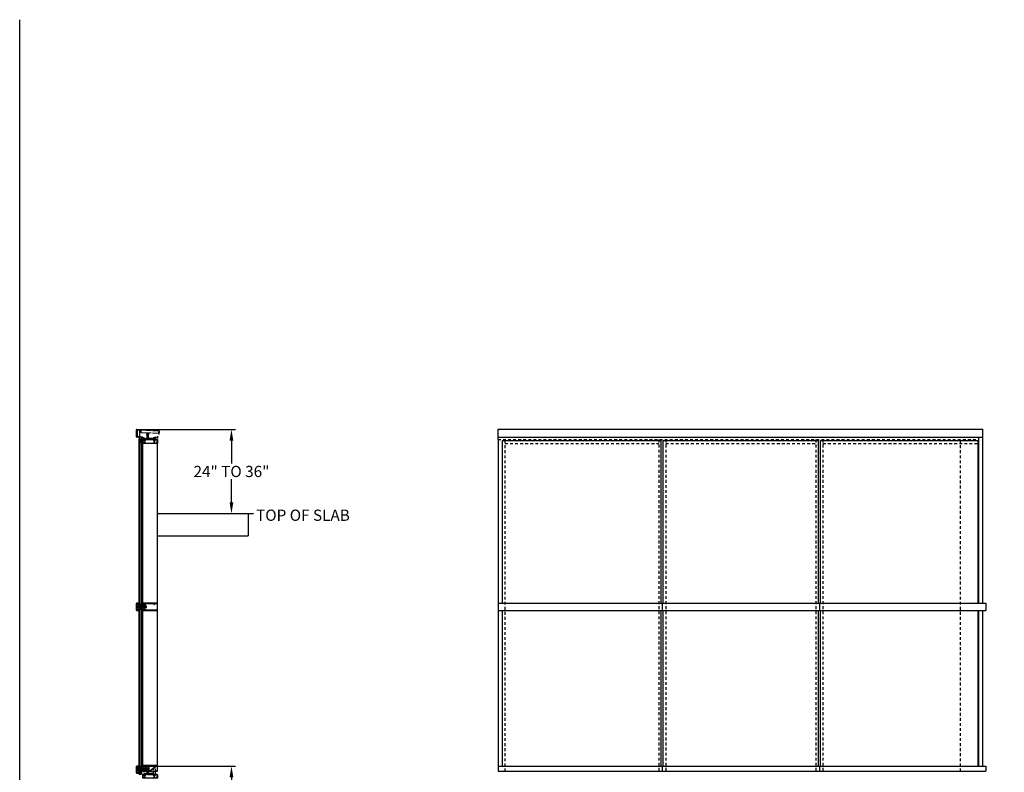
# Model space of a CAD drawing. Units: inches. Extents: x 0 to 182, y 0 to 115.
# Drawn here: x 0 to 44, y 81 to 115 of the extents above; entities that cross this region are included whole.
import ezdxf

# ---------------------------------------------------------------- set-up
doc = ezdxf.new("R2010")
doc.units = ezdxf.units.IN
doc.header["$MEASUREMENT"] = 0
for name, pattern in [('CENTER', [2, 1.25, -0.25, 0.25, -0.25]), ('HIDDEN', [0.375, 0.25, -0.125]), ('HIDDEN2', [0.1875, 0.125, -0.0625])]:
    doc.linetypes.add(name, pattern=pattern)
doc.layers.get('0').update_dxf_attribs({"color": 4})
for name, color, linetype in [('CENTER', 1, 'CENTER'), ('FORMAT', 7, 'Continuous'), ('HIDDEN', 3, 'HIDDEN'), ('TEXT', 3, 'Continuous')]:
    doc.layers.add(name, color=color, linetype=linetype)
doc.styles.get("Standard").update_dxf_attribs({"font": 'arial.ttf'})
doc.dimstyles.new('One Eight', dxfattribs={"dimtxt": 0.18, "dimasz": 0.18, "dimexe": 0.18, "dimexo": 0.0625, "dimgap": 0.09, "dimtad": 0, "dimtih": 1, "dimtoh": 1, "dimdec": 4, "dimlfac": 8, "dimzin": 0, "dimdsep": 46, "dimlunit": 5, "dimtxsty": 'Standard', "dimcen": 0.09, "dimadec": 0, "dimazin": 0, "dimtfac": 1, "dimtdec": 4, "dimtofl": 0, "dimtmove": 0, "dimatfit": 3, "dimfxl": 1, "dimfrac": 2, "dimtolj": 1, "dimtzin": 0, "dimarcsym": 0})

# ---------------------------------------------------------------- blocks, each defined once
blk = doc.blocks.new('B427003')
at = {"color": 4}
blk.add_lwpolyline([(0.15, -0.79, -0.41108), (0.12, -0.76), (0.12, -0.58), (0.22, -0.58, 1), (0.22, -0.53), (0.1, -0.53, 0.632141), (0.07, -0.59), (0.07, -0.76, 0.41181), (0.15, -0.85, -1.007007), (0.15, -0.94), (-0.17, -0.94, -1), (-0.17, -0.87), (-0.1, -0.87, 0.414214), (-0.07, -0.85), (-0.07, -0.28), (-0.06, -0.28, 1), (-0.06, -0.2), (-0.07, -0.2, 0.414214), (-0.12, -0.25), (-0.12, -0.28, -0.499337), (-0.16, -0.31), (-0.34, -0.26, 0.847602), (-0.36, -0.3), (-0.27, -0.37), (-0.27, -0.34), (-0.12, -0.39), (-0.12, -0.53), (-0.22, -0.53, 1), (-0.22, -0.58), (-0.12, -0.58), (-0.12, -0.82), (-0.17, -0.82, 0.426474), (-0.26, -0.91, -0.426474), (-0.29, -0.94), (-1.16, -0.94, -0.414214), (-1.19, -0.91), (-1.19, -0.64, -0.414214), (-1.16, -0.61), (-0.95, -0.61, -0.197949), (-0.93, -0.62, 0.429955), (-0.75, -0.61, 1), (-0.8, -0.57, -2.623857), (-0.8, -0.49, 1), (-0.75, -0.45, 0.213809), (-0.84, -0.41), (-0.86, -0.4), (-0.98, -0.4, 0.455081), (-1.01, -0.43, 0.179069), (-1, -0.44, -0.214777), (-0.98, -0.5, -0.414214), (-1.03, -0.55), (-1.11, -0.55, -0.414214), (-1.16, -0.5, -0.214777), (-1.14, -0.44, 0.179069), (-1.13, -0.43, 0.455081), (-1.16, -0.4), (-1.23, -0.4, 0.414214), (-1.25, -0.42), (-1.25, -0.99, 0.414214), (-1.24, -1), (1.24, -1, 0.414214), (1.25, -0.99), (1.25, -0.42, 0.414214), (1.23, -0.4), (1.16, -0.4, 0.455081), (1.13, -0.43, 0.179069), (1.14, -0.44, -0.214777), (1.16, -0.5, -0.414214), (1.11, -0.55), (1.03, -0.55, -0.414214), (0.98, -0.5, -0.214777), (1, -0.44, 0.179069), (1.01, -0.43, 0.455081), (0.98, -0.4), (0.86, -0.4), (0.84, -0.41, 0.213809), (0.75, -0.45, 1), (0.8, -0.49, -2.623857), (0.8, -0.57, 1), (0.75, -0.61, 0.429955), (0.93, -0.62, -0.197949), (0.95, -0.61), (1.16, -0.61, -0.414214), (1.19, -0.64), (1.19, -0.91, -0.414214), (1.16, -0.94), (0.29, -0.94, -0.458467), (0.26, -0.91, 0.455231)], format="xyb", close=True, dxfattribs=at)
blk = doc.blocks.new('B127211-M')
blk.add_lwpolyline([(-0.04, 0.12, -0.198912), (-0.04, 0.12), (-0.04, 0.09, -0.414214), (-0.05, 0.08), (-0.07, 0.08, 0.704639), (-0.08, 0.07), (-0.02, 0.02, 0.364581), (0.02, 0.02), (0.08, 0.07, 0.704639), (0.07, 0.08), (0.05, 0.08, -0.414214), (0.04, 0.09), (0.04, 0.12, -0.198912), (0.04, 0.12), (0.07, 0.15, -0.198912), (0.07, 0.15), (0.16, 0.15, 0.341969), (0.18, 0.16), (0.26, 0.47, 0.000298), (0.26, 0.47, 0.42645), (0.26, 0.48, 0.422962), (0.2, 0.54, -0.005785), (-0.22, 0.54, 0.475148), (-0.28, 0.46, 0.426065), (-0.28, 0.46, 0.000009), (-0.28, 0.46), (-0.18, 0.16, 0.322657), (-0.16, 0.15), (-0.07, 0.15, -0.198912), (-0.07, 0.15)], format="xyb", close=True)
blk = doc.blocks.new('B127218')
blk.add_lwpolyline([(0.14, 0.16), (0.14, 0.16), (0.17, 0.14), (0.17, -0.14), (0.14, -0.17), (0.14, -0.17), (0.14, -0.06, 0.414214), (0.13, -0.05), (0.08, -0.05, 0.414214), (0.07, -0.06), (0.07, -0.09), (0.04, -0.06, -0.16286), (0.04, -0.05), (0.04, -0.04, -0.414214), (0.05, -0.03), (0.13, -0.03, 0.414214), (0.14, -0.02), (0.14, 0.02, 0.414214), (0.13, 0.03), (0.05, 0.03, -0.414214), (0.04, 0.04), (0.04, 0.05, -0.16286), (0.04, 0.06), (0.07, 0.09), (0.07, 0.06, 0.414214), (0.08, 0.05), (0.13, 0.05, 0.414214), (0.14, 0.06)], format="xyb", close=True)
blk = doc.blocks.new('B427019')
at = {"color": 4}
for points in [[(5.27, 1.23, -0.084816), (5.27, 1.27), (5.28, 1.27, -0.318218), (5.36, 1.34), (5.36, 1.36, -0.084816), (5.39, 1.36), (5.39, 1.34, -0.318218), (5.47, 1.27), (5.48, 1.27, -0.084816), (5.48, 1.23), (5.47, 1.23, -0.161522), (5.44, 1.18, 0.677033), (5.47, 1.1), (5.52, 1.1, 0.414214), (5.58, 1.16), (5.58, 1.37, -0.414214), (5.61, 1.4), (6.35, 1.4, -0.414214), (6.38, 1.37), (6.38, 1.25, -0.414214), (6.35, 1.22), (6.3, 1.22, 0.414214), (6.28, 1.21), (6.28, 1.19, 0.414214), (6.31, 1.16), (6.38, 1.16), (6.38, -0.4, -0.414214), (6.35, -0.43), (6.14, -0.43), (6.14, -0.61), (6.46, -0.61, 0.414214), (6.48, -0.6), (6.48, 1.48, 0.414214), (6.46, 1.5), (1.26, 1.5, 0.414214), (1.25, 1.48), (1.25, 1.44, 0.414214), (1.27, 1.42), (1.29, 1.42), (1.29, 1.44), (1.39, 1.44, -0.414214), (1.44, 1.39), (1.44, 1.36, -0.414214), (1.39, 1.31), (1.29, 1.31), (1.29, 1.33), (1.27, 1.33, 0.414214), (1.25, 1.31), (1.25, 0.31, 0.414214), (1.26, 0.29), (1.43, 0.29, 0.537318), (1.43, 0.3), (1.4, 0.36), (1.51, 0.36, -0.300967), (1.53, 0.35), (1.55, 0.3, 0.300967), (1.57, 0.29), (1.68, 0.29, 0.198912), (1.7, 0.3), (1.76, 0.36), (1.85, 0.36, -0.176342), (1.87, 0.36, 0.969072), (1.93, 0.43, -0.161522), (1.91, 0.48), (1.89, 0.48, -0.084816), (1.89, 0.52), (1.91, 0.52, -0.318218), (1.98, 0.59), (1.98, 0.61, -0.084816), (2.02, 0.61), (2.02, 0.59, -0.318218), (2.09, 0.52), (2.11, 0.52, -0.084816), (2.11, 0.48), (2.09, 0.48, -0.161522), (2.07, 0.43, 0.205258), (2.05, 0.39), (2.05, 0.31, 0.414214), (2.06, 0.29), (2.18, 0.29, 0.537318), (2.18, 0.3), (2.15, 0.36), (2.26, 0.36, -0.300967), (2.28, 0.35), (2.3, 0.3, 0.168382), (2.32, 0.29), (2.46, 0.21, -0.273717), (2.48, 0.18), (2.48, -0.09, -0.414214), (2.45, -0.12), (2.16, -0.12, 0.414214), (2.14, -0.14), (2.14, -0.15, -0.747179), (2.07, -0.17, 0.379192), (2.05, -0.16), (1.87, -0.25), (1.14, -0.25, 0.414214), (1.13, -0.26), (1.13, -0.32, 0.414214), (1.16, -0.35), (1.7, -0.35, -0.414214), (1.73, -0.38), (1.73, -0.55, -0.414214), (1.7, -0.58), (1.26, -0.58, 0.414214), (1.25, -0.6), (1.25, -0.71, 0.414214), (1.26, -0.73), (1.42, -0.73, 1), (1.42, -0.69), (1.42, -0.69, -1), (1.42, -0.65), (1.58, -0.65, -1), (1.58, -0.69), (1.58, -0.69, 1), (1.58, -0.73), (2.18, -0.73, 0.414214), (2.2, -0.71), (2.2, -0.6, 0.414214), (2.18, -0.58), (1.84, -0.58, -0.414214), (1.81, -0.55), (1.81, -0.41, -0.414214), (1.84, -0.38), (1.9, -0.38), (2.04, -0.31, -0.179451), (2.06, -0.31, 0.272931), (2.23, -0.26, -0.205134), (2.25, -0.25), (2.5, -0.25, -0.414214), (2.53, -0.28), (2.53, -0.63, 1), (2.6, -0.63), (2.6, 1.37, -0.414214), (2.63, 1.4), (3.46, 1.4, -0.414214), (3.49, 1.37), (3.49, 1.26), (3.44, 1.26, 0.414214), (3.43, 1.25), (3.43, 1.23, 0.191135), (3.43, 1.21), (3.53, 1.1, 0.679071), (3.59, 1.13), (3.59, 1.37, -0.414214), (3.62, 1.4), (5.18, 1.4, -0.590403), (5.21, 1.35, 0.357206), (5.24, 1.11, 1), (5.31, 1.18, -0.161522), (5.28, 1.23)], [(1.84, 1.35, 0.357206), (1.87, 1.11, 1), (1.93, 1.18, -0.161522), (1.91, 1.23), (1.89, 1.23, -0.084816), (1.89, 1.27), (1.91, 1.27, -0.318218), (1.98, 1.34), (1.98, 1.36, -0.084816), (2.02, 1.36), (2.02, 1.34, -0.318218), (2.09, 1.27), (2.11, 1.27, -0.084816), (2.11, 1.23), (2.09, 1.23, -0.161522), (2.07, 1.18, 1), (2.13, 1.11, 0.357206), (2.16, 1.35, -0.590403), (2.19, 1.4), (2.47, 1.4, -0.414214), (2.5, 1.37), (2.5, 0.35, -0.570208), (2.45, 0.33), (2.39, 0.36), (2.37, 0.4, 0.300967), (2.28, 0.46), (2.22, 0.46, -0.422414), (2.19, 0.49, 1.028314), (1.81, 0.49, -0.422414), (1.78, 0.46), (1.38, 0.46, -0.414214), (1.35, 0.49), (1.35, 1.18, -0.42742), (1.38, 1.21, 0.439799), (1.54, 1.37, -0.426474), (1.57, 1.4), (1.81, 1.4, -0.590403)]]:
    blk.add_lwpolyline(points, format="xyb", close=True, dxfattribs=at)
blk = doc.blocks.new('B427012')
blk.add_lwpolyline([(4.08, -1.71), (4.1, -1.72), (4.11, -1.71), (4.87, -1.71), (4.87, -1.53), (4.73, -1.53, -0.414214), (4.71, -1.52), (4.71, -1.5, -0.414214), (4.73, -1.48), (4.8, -1.48, 0.414214), (4.81, -1.47), (4.81, -1.45, -0.414214), (4.83, -1.44), (4.87, -1.44, -0.414214), (4.97, -1.54), (4.97, -1.71), (5.4, -1.71), (5.42, -1.72), (5.43, -1.71), (5.87, -1.71), (5.87, -1.45, -0.414214), (5.88, -1.44), (5.95, -1.44, -0.414214), (5.97, -1.45), (5.97, -1.71), (6.46, -1.71, -0.414214), (6.48, -1.72), (6.48, -3.05, -0.414214), (6.46, -3.06), (1.26, -3.06, -0.414214), (1.25, -3.05), (1.25, -3, -0.414214), (1.27, -2.98), (1.29, -2.98), (1.29, -3), (1.39, -3, 0.414214), (1.44, -2.95), (1.44, -2.93, 0.414214), (1.39, -2.88), (1.29, -2.88), (1.29, -2.9), (1.27, -2.9, -0.414214), (1.25, -2.87), (1.25, -1.9), (1.29, -1.9, 0.414214), (1.31, -1.88), (1.31, -1.84, -0.414214), (1.37, -1.78), (1.48, -1.78, 0.414214), (1.51, -1.75), (1.51, -1.74, 0.414214), (1.48, -1.71), (1.38, -1.71, -0.414214), (1.36, -1.68), (1.36, -1.68, -0.414214), (1.39, -1.65), (1.52, -1.65, -0.414214), (1.58, -1.71), (1.58, -1.78), (2.05, -1.78, 0.414214), (2.08, -1.75), (2.08, -1.73, 0.414214), (2.05, -1.7), (1.91, -1.7, -1), (1.91, -1.64), (2.02, -1.64), (2.07, -1.61, -0.57735), (2.09, -1.62), (2.09, -1.64), (2.15, -1.64, -0.414214), (2.18, -1.67), (2.18, -1.71), (2.45, -1.71), (2.59, -1.48, -0.242864), (2.6, -1.47), (2.79, -1.46, 0.39391), (2.85, -1.4), (2.85, 0.02), (2.75, 0.02), (2.75, -0.08, -0.414214), (2.74, -0.09), (2.69, -0.09, -0.414214), (2.68, -0.08), (2.68, 0.11, -0.36397), (2.71, 0.14), (2.82, 0.16), (2.82, 0.2, -0.414214), (2.85, 0.23), (2.89, 0.23, -0.414214), (2.9, 0.23), (2.9, 0.2), (2.99, 0.2, 0.381225), (3.05, 0.27), (3.05, 0.34, 0.381225), (2.99, 0.41), (2.9, 0.41), (2.9, 0.37, -0.414214), (2.89, 0.37), (2.85, 0.37, -0.414214), (2.82, 0.4), (2.82, 0.44), (2.71, 0.46, -0.36397), (2.68, 0.49), (2.68, 0.5, -0.198912), (2.69, 0.52), (2.77, 0.6, -0.198912), (2.8, 0.61), (3.2, 0.61, -0.198912), (3.21, 0.6), (3.32, 0.49, -0.198912), (3.32, 0.48), (3.32, 0.47), (3.31, 0.47), (3.31, 0.39, -0.414214), (3.28, 0.36), (3.26, 0.36), (3.26, 0.4), (3.24, 0.4, 0.414214), (3.18, 0.34), (3.18, 0.27, 0.414214), (3.24, 0.21), (3.26, 0.21), (3.26, 0.24), (3.28, 0.24, -0.414214), (3.31, 0.21), (3.31, 0.03, -0.131652), (3.31, 0.02), (3.25, -0.09, -0.267949), (3.23, -0.1), (3.16, -0.1, -0.414214), (3.15, -0.08), (3.15, 0.05), (2.97, 0.05), (2.97, -0.61), (2.96, -0.62), (2.97, -0.64), (2.97, -1.68, 0.414214), (3, -1.71)], format="xyb", close=True)
at = {"color": 4}
blk.add_lwpolyline([(1.81, -2.92, -0.789517), (2.14, -2.73, -1), (2.07, -2.8, 0.372399), (1.95, -2.79), (1.94, -2.78, 0.084816), (1.91, -2.8), (1.92, -2.81, 0.318218), (1.92, -2.92), (1.91, -2.93, 0.084816), (1.94, -2.96), (1.95, -2.95, 0.372399), (2.07, -2.93, -0.522716), (2.15, -2.95, 0.286698), (2.18, -2.96), (5.2, -2.96, 0.286698), (5.23, -2.95, -0.522716), (5.31, -2.93, 0.372399), (5.43, -2.95), (5.44, -2.96, 0.084816), (5.46, -2.93), (5.45, -2.92, 0.318218), (5.45, -2.81), (5.46, -2.8, 0.084816), (5.44, -2.78), (5.43, -2.79, 0.372399), (5.31, -2.8, -1), (5.23, -2.73, -0.789517), (5.56, -2.92, 0.502781), (5.59, -2.96), (6.35, -2.96, 0.414214), (6.38, -2.93), (6.38, -1.84, 0.414214), (6.35, -1.81), (5.62, -1.81), (5.62, -2.16), (5.53, -2.29, -0.473751), (5.23, -2.31, -1), (5.31, -2.25, 0.161522), (5.36, -2.27), (5.36, -2.29, 0.084816), (5.39, -2.29), (5.39, -2.27, 0.318218), (5.47, -2.2), (5.48, -2.2, 0.084816), (5.48, -2.16), (5.47, -2.16, 0.318218), (5.39, -2.09), (5.39, -2.07, 0.084816), (5.36, -2.07), (5.36, -2.09, 0.161522), (5.31, -2.11, -1), (5.23, -2.05, -0.357206), (5.48, -2.02, 0.590403), (5.52, -1.99), (5.52, -1.81), (2.18, -1.81, 0.256057), (2.16, -1.82, -0.202758), (2.07, -1.88, 0.356072), (2.05, -1.91), (2.05, -1.97, 0.311334), (2.07, -2, -0.112034), (2.14, -2.05, -1), (2.07, -2.11, 0.161522), (2.02, -2.09), (2.02, -2.07, 0.084816), (1.98, -2.07), (1.98, -2.09, 0.318218), (1.91, -2.16), (1.89, -2.16, 0.084816), (1.89, -2.2), (1.91, -2.2, 0.318218), (1.98, -2.27), (1.98, -2.29, 0.084816), (2.02, -2.29), (2.02, -2.27, 0.161522), (2.07, -2.25, -1), (2.14, -2.31, -1.252338), (1.93, -2, 0.311334), (1.95, -1.97), (1.95, -1.91, 0.414214), (1.92, -1.88), (1.44, -1.88, 0.358477), (1.41, -1.9, -0.191827), (1.36, -1.98, 0.242616), (1.35, -2), (1.35, -2.75, 0.427296), (1.38, -2.78, -0.439674), (1.54, -2.93, 0.426475), (1.57, -2.96), (1.78, -2.96, 0.502781)], format="xyb", close=True, dxfattribs=at)
blk = doc.blocks.new('B127212')
blk.add_lwpolyline([(0.15, 0.16), (0, 0.16), (0, 0.25), (-1, 0.25), (-1, 0), (0, 0), (0, 0.09), (0.15, 0.09, 1)], format="xyb", close=True)
blk = doc.blocks.new('B127217-M')
for points in [[(-0.22, 0.02, -0.414214), (-0.23, 0.03), (-0.23, 0.11, 1), (-0.26, 0.11), (-0.26, 0.1, 0.131758), (-0.31, 0.16), (-0.34, 0.16, -0.240827), (-0.36, 0.18, 0.01784), (-0.37, 0.18, 0.416199), (-0.46, 0.11), (-0.46, -0.11, 0.416199), (-0.37, -0.18, 0.019714), (-0.36, -0.18, -0.249558), (-0.34, -0.16), (-0.3, -0.16, 0.142412), (-0.26, -0.1), (-0.26, -0.11, 1), (-0.23, -0.11), (-0.23, -0.03, -0.414214), (-0.22, -0.02), (-0.2, -0.02), (-0.2, -0.04, 1), (-0.16, -0.04), (-0.16, -0.02), (-0.09, -0.02, -0.694815), (-0.08, -0.03), (-0.13, -0.06, 1), (-0.11, -0.09), (-0.05, -0.05, 0.217892), (-0.05, -0.03), (-0.05, 0.03, 0.217892), (-0.05, 0.05), (-0.11, 0.09, 1), (-0.13, 0.06), (-0.08, 0.03, -0.694815), (-0.09, 0.02), (-0.16, 0.02), (-0.16, 0.04, 1), (-0.2, 0.04), (-0.2, 0.02)], [(-0.35, -0.12), (-0.32, -0.12, 0.113328), (-0.3, -0.09, -0.2901), (-0.26, -0.06), (-0.26, 0.06, -0.2901), (-0.3, 0.09, 0.110549), (-0.33, 0.12), (-0.35, 0.12, -0.143128), (-0.38, 0.14, 0.350224), (-0.42, 0.11), (-0.42, -0.11, 0.350224), (-0.38, -0.14, -0.143128)]]:
    blk.add_lwpolyline(points, format="xyb", close=True)
blk = doc.blocks.new('B127096-M')
at = {"layer": 'HIDDEN', "color": 3}
blk.add_lwpolyline([(0.03, -1.59), (0.03, -1.63), (2.72, -1.45, 0.394657), (2.83, -1.32), (2.83, -0.03), (2.8, -0.03), (2.8, -1.32, -0.394657), (2.71, -1.41)], format="xyb", close=True, dxfattribs=at)
blk = doc.blocks.new('B127216-M')
for points in [[(-0.23, -0.14, -1.602659), (-0.22, -0.16), (-0.53, -0.3, 0.665208), (-0.53, -0.4), (-0.2, -0.57, -1.209693), (-0.2, -0.6), (-0.53, -0.77, 0.665208), (-0.53, -0.87), (-0.2, -1.04, -1.209693), (-0.2, -1.07), (-0.53, -1.24, 0.665208), (-0.53, -1.34), (-0.19, -1.53), (-0.16, -1.55), (-0.15, -1.54), (-0.13, -1.55), (-0.12, -1.53), (-0.1, -1.55), (-0.09, -1.53), (-0.07, -1.55), (-0.06, -1.53), (-0.04, -1.54), (-0.03, -1.53), (-0.01, -1.54), (0, -1.53), (0.02, -1.54), (0.03, -1.52), (0.05, -1.54), (0.06, -1.52), (0.08, -1.54), (0.09, -1.52), (0.11, -1.53), (0.12, -1.52), (0.14, -1.53), (0.15, -1.52), (0.17, -1.53), (0.18, -1.51), (0.19, -1.53), (0.22, -1.5), (0.53, -1.34, 0.657172), (0.53, -1.24), (0.2, -1.07, -1.209693), (0.2, -1.04), (0.53, -0.87, 0.665208), (0.53, -0.77), (0.2, -0.6, -1.209693), (0.2, -0.57), (0.53, -0.4, 0.665208), (0.53, -0.3), (0.22, -0.16, -1.602659), (0.23, -0.14), (0.25, -0.13, 1), (0.22, -0.09), (0.2, -0.11), (0.08, -0.11), (0.08, -0.04), (0.13, -0.04, 0.414214), (0.14, -0.04), (0.14, -0.03, 0.414214), (0.13, -0.02), (0.07, -0.02, 0.414214), (0.06, -0.03), (0.06, -0.11), (-0.06, -0.11), (-0.06, -0.03, 0.414214), (-0.07, -0.02), (-0.13, -0.02, 0.414214), (-0.13, -0.03), (-0.13, -0.04, 0.414214), (-0.13, -0.04), (-0.08, -0.04), (-0.08, -0.11), (-0.2, -0.11), (-0.22, -0.09, 1), (-0.25, -0.13)], [(-0.17, -0.14, -0.348948), (-0.2, -0.2), (-0.5, -0.33, 1.209693), (-0.5, -0.36), (-0.17, -0.53, -0.203182), (-0.14, -0.56), (0.14, -0.56, -0.203182), (0.17, -0.53), (0.5, -0.36, 1.209693), (0.5, -0.33), (0.2, -0.2, -0.348507), (0.17, -0.14)], [(-0.14, -0.6, -0.203182), (-0.17, -0.63), (-0.5, -0.8, 1.209693), (-0.5, -0.83), (-0.17, -1, -0.203182), (-0.14, -1.03), (0.14, -1.03, -0.203182), (0.17, -1), (0.5, -0.83, 1.209693), (0.5, -0.8), (0.17, -0.63, -0.203182), (0.14, -0.6)], [(0.19, -1.47), (-0.16, -1.5), (-0.5, -1.3, -1.209693), (-0.5, -1.27), (-0.17, -1.1, 0.203182), (-0.14, -1.07), (0.14, -1.07, 0.203182), (0.17, -1.1), (0.5, -1.27, -1.209693), (0.5, -1.3)]]:
    blk.add_lwpolyline(points, format="xyb", close=True)
blk = doc.blocks.new('B427301')
blk.add_lwpolyline([(0.48, -0.14, 1), (0.48, -0.09), (0.24, -0.09, 1), (0.24, -0.14), (0.25, -0.14, -1), (0.25, -0.18), (-0.05, -0.18, -0.248037), (-0.17, -0.12, 0.248037), (-0.2, -0.1), (-0.45, -0.1, 0.298217), (-0.46, -0.11, -0.767621), (-0.52, -0.1, 0.381966), (-0.56, -0.06), (-0.74, -0.06, -0.109518), (-0.75, -0.06), (-0.86, -0.01, -1.029739), (-0.82, 0.06, 0.124369), (-0.82, 0.06), (-0.55, 0.06, -0.087489), (-0.54, 0.06), (-0.44, 0.03, 0.198912), (-0.4, 0.03), (-0.33, 0.06, -0.388834), (-0.28, 0.05, 0.767265), (-0.19, 0.07), (-0.19, 0.09, -0.414214), (-0.16, 0.12), (0, 0.12, -0.414214), (0.03, 0.09), (0.03, 0.06, -0.414214), (0, 0.03), (-0.06, 0.03, 0.414214), (-0.07, 0.02), (-0.07, -0.03, 0.414214), (-0.06, -0.05), (0.09, -0.05, 0.255365), (0.12, -0.04, -0.255365), (0.24, 0.03), (0.48, 0.03, -0.255365), (0.6, -0.04, 0.255365), (0.63, -0.05), (1.16, -0.05, 0.198912), (1.18, -0.04), (1.21, -0.01, -0.198912), (1.23, 0), (1.75, 0, 0.074313), (1.76, 0), (2.11, 0.1, -0.074313), (2.11, 0.1), (2.18, 0.1, 1), (2.18, 0.2), (2.07, 0.2, -0.414214), (2.05, 0.22), (2.05, 0.27, -0.414214), (2.07, 0.29), (2.16, 0.29, -0.162278), (2.17, 0.29, 1.144736), (2.18, 0.31, -0.201513), (2.17, 0.32), (2.16, 0.34, -0.537319), (2.17, 0.36), (2.24, 0.36, -0.300966), (2.27, 0.34), (2.33, 0.21, -0.537319), (2.18, -0.01), (2.13, -0.01, 0.074313), (2.12, -0.01), (1.74, -0.13, -0.074313), (1.7, -0.13), (1.39, -0.13, 0.414214), (1.38, -0.14), (1.38, -0.24, -0.414214), (1.37, -0.25), (1.26, -0.25, -0.414214), (1.25, -0.24), (1.25, -0.18, 0.414214), (1.24, -0.18), (0.47, -0.18, -1), (0.47, -0.14)], format="xyb", close=True)
blk = doc.blocks.new('B427200')
at = {"color": 4}
blk.add_lwpolyline([(2.03, 0.2), (1.7, 0.13), (1.11, 0.13), (1.11, 0.16, 0.414214), (1.08, 0.19), (1.05, 0.19), (1.05, 0.13), (0.05, 0.13, 0.414214), (0.04, 0.11), (0.04, 0.06, -0.41446), (0, 0.02), (-0.05, 0.02, 0.414214), (-0.07, 0.01), (-0.07, -0.02, 0.414214), (-0.05, -0.03), (0.05, -0.03, 0.171573), (0.07, -0.03, 0.138701), (0.11, 0.02, -0.317837), (0.14, 0.04), (0.82, 0.04), (0.85, 0.01, 0.198912), (0.86, 0.01), (1.21, 0.01), (1.22, 0, 0.155096), (1.22, 0), (1.39, 0, 0.155096), (1.4, 0), (1.41, 0.01), (1.71, 0.01), (2.1, 0.12), (2.16, 0.12, 1), (2.16, 0.2), (2.06, 0.2, 0.056784)], format="xyb", close=True, dxfattribs=at)
blk = doc.blocks.new('B427205')
blk.add_lwpolyline([(4.98, -0.61), (4.98, -1.71), (5.85, -1.71), (5.85, -0.61)])
at = {"layer": 'HIDDEN'}
for p, q in [((5.32, -1.71), (5.32, -1.58)), ((5.52, -1.71), (5.52, -1.58))]:
    blk.add_line(p, q, dxfattribs=at)
for points in [[(5.85, -0.61), (5.85, 0.54), (4.98, 0.54), (4.98, -0.61)], [(4.98, -1.58), (5.85, -1.58)]]:
    blk.add_lwpolyline(points, dxfattribs=at)
blk = doc.blocks.new('B427206')
at = {"color": 4}
blk.add_lwpolyline([(4.57, -1.37), (4.11, -1.37), (4.1, -1.38), (4.08, -1.37), (3.44, -1.37, -0.39923), (3.31, -1.25), (3.28, -0.64), (3.26, -0.62), (3.27, -0.61), (3.25, -0.24, 0.414214), (3.13, -0.12), (3.13, 0.01, 0.414214), (3.1, 0.04), (3, 0.04, 1), (3, -0.02), (2.97, -1.5, 0.418954), (3, -1.53), (3, -1.65, 0.414214), (3.03, -1.68), (3.15, -1.68, 1), (3.21, -1.68), (4.79, -1.68, 1), (4.85, -1.68), (4.85, -1.58, 0.414214), (4.82, -1.55), (4.69, -1.55), (4.69, -1.49, 0.414214)], format="xyb", close=True, dxfattribs=at)
at = {"layer": 'HIDDEN', "color": 3}
for p, q in [((3.29, -0.9), (2.99, -0.9)), ((3.26, -0.34), (3, -0.34))]:
    blk.add_line(p, q, dxfattribs=at)
blk = doc.blocks.new('B427207')
at = {"color": 4}
blk.add_lwpolyline([(6.24, 1.38, -0.414214), (6.36, 1.25), (6.36, 1.25, -0.414214), (6.33, 1.22), (6.31, 1.22, -0.414214), (6.28, 1.25), (6.28, 1.27, 0.414214), (6.25, 1.3), (5.71, 1.3, 0.414214), (5.66, 1.25), (5.66, 1.07, -0.217121), (5.63, 1.01), (3.79, -0.59, -0.180829), (3.74, -0.61), (3.42, -0.61, -0.414214), (3.34, -0.53), (3.34, 1.34, -0.679071), (3.4, 1.36), (3.47, 1.28, -0.668179), (3.46, 1.26), (3.42, 1.26), (3.42, -0.53), (3.74, -0.53), (5.58, 1.07), (5.58, 1.25, -0.414214), (5.71, 1.38)], format="xyb", close=True, dxfattribs=at)
blk = doc.blocks.new('B127214-M1')
for p, q in [((-0.12, -0.19), (-0.12, -0.44)), ((0.13, -0.19), (0.13, -0.44))]:
    blk.add_line(p, q)
blk = doc.blocks.new('B427305')
blk.add_lwpolyline([(0.36, -1.61), (0.35, -1.63), (0.33, -1.61), (0.32, -1.63), (0.3, -1.61), (0.29, -1.63), (0.27, -1.62), (0.26, -1.63), (0.24, -1.62), (0.23, -1.63), (0.21, -1.62), (0.2, -1.64), (0.18, -1.62), (0.17, -1.64), (0.15, -1.63), (0.14, -1.64), (0.12, -1.63), (0.11, -1.64), (0.09, -1.63), (0.05, -1.63, 1.03835), (0.06, -1.68), (0.06, -1.68), (0.06, -1.7), (0.09, -1.69), (0.09, -1.71), (0.11, -1.71), (0.11, -1.73), (0.13, -1.73), (0.14, -1.75), (0.16, -1.75), (0.16, -1.77), (0.17, -1.78, 0.161466), (0.18, -1.78), (0.23, -1.78), (0.23, -1.77), (0.23, -1.75, -0.39391), (0.25, -1.72), (0.69, -1.69, -0.434813), (0.73, -1.72), (0.73, -1.76, 0.414214), (0.74, -1.78), (0.76, -1.78, 0.414214), (0.78, -1.76), (0.78, -1.71, -0.39391), (0.8, -1.68), (1.23, -1.65, -0.434813), (1.25, -1.67), (1.25, -1.71, 0.414214), (1.31, -1.77), (1.46, -1.77, 1), (1.46, -1.71), (1.35, -1.71, -0.414214), (1.33, -1.7), (1.33, -1.66, -0.39391), (1.35, -1.64), (1.76, -1.61, -0.434813), (1.78, -1.63), (1.78, -1.69, 0.388879), (1.83, -1.75), (2.02, -1.77, 1), (2.03, -1.71), (1.88, -1.7, -0.388879), (1.86, -1.67), (1.86, -1.62, -0.39391), (1.87, -1.61), (2.09, -1.59, -0.434813), (2.11, -1.6), (2.11, -1.62, 0.57735), (2.13, -1.63), (2.17, -1.61), (2.17, -1.61, 0.268261), (2.18, -1.59), (2.18, -1.53, 0.434813), (2.15, -1.5), (0.88, -1.59), (0.87, -1.57), (0.85, -1.59), (0.84, -1.58), (0.82, -1.59), (0.81, -1.58), (0.79, -1.6), (0.78, -1.58), (0.76, -1.6), (0.75, -1.58), (0.73, -1.6), (0.72, -1.59), (0.7, -1.6), (0.69, -1.59), (0.67, -1.6), (0.66, -1.59), (0.64, -1.61), (0.63, -1.59), (0.61, -1.61), (0.6, -1.59), (0.58, -1.61), (0.57, -1.6), (0.55, -1.61), (0.54, -1.6), (0.53, -1.61), (0.51, -1.6), (0.5, -1.62), (0.48, -1.6), (0.47, -1.62), (0.45, -1.6), (0.44, -1.62), (0.42, -1.61), (0.41, -1.62), (0.39, -1.61), (0.38, -1.62)], format="xyb", close=True)
blk = doc.blocks.new('B977083')
for p, q in [((-0.03, 0.19), (0, 0.19)), ((0, 0.19), (0, -0.19)), ((0, 0.09), (0.52, 0.09)), ((0.6, 0.07), (0.52, 0.09)), ((0.6, 0.07), (0.71, 0.07)), ((0.75, 0), (0.71, 0.07)), ((0.75, 0), (0.71, -0.07)), ((-0.03, -0.19), (0, -0.19)), ((0, -0.09), (0.52, -0.09)), ((0.6, -0.07), (0.52, -0.09)), ((0.6, -0.07), (0.71, -0.07))]:
    blk.add_line(p, q)
for centre, radius, start, end in [((0.34, 0), 0.447, 161.0034, 198.9966), ((-0.03, 0.13), 0.061, 90, 161.0034), ((-0.03, -0.13), 0.061, 198.9966, 270)]:
    blk.add_arc(centre, radius, start, end)
at = {"layer": 'CENTER'}
blk.add_line((-0.23, 0), (0.88, 0), dxfattribs=at)
blk = doc.blocks.new('B427013')
at = {"color": 4}
for points in [[(1.26, 1.25, 0.414214), (1.25, 1.24), (1.25, 1.19, 0.414214), (1.27, 1.17), (1.29, 1.17), (1.29, 1.19), (1.39, 1.19, -0.414214), (1.44, 1.14), (1.44, 1.11, -0.414214), (1.39, 1.06), (1.29, 1.06), (1.29, 1.08), (1.27, 1.08, 0.414214), (1.25, 1.06), (1.25, 0.31, 0.414214), (1.26, 0.29), (1.43, 0.29, 0.537318), (1.43, 0.3), (1.4, 0.36), (1.51, 0.36, -0.300967), (1.53, 0.35), (1.55, 0.3, 0.300967), (1.57, 0.29), (1.68, 0.29, 0.198912), (1.7, 0.3), (1.76, 0.36), (2.03, 0.36), (2.05, 0.36), (2.05, 0.31, 0.414214), (2.06, 0.29), (2.18, 0.29, 0.537318), (2.18, 0.3), (2.15, 0.36), (2.26, 0.36, -0.300967), (2.28, 0.35), (2.3, 0.3, 0.168382), (2.32, 0.29), (2.46, 0.21, -0.273717), (2.48, 0.18), (2.48, -0.1, -0.414214), (2.45, -0.13), (2.16, -0.13, 0.414214), (2.14, -0.14), (2.14, -0.15, -0.747179), (2.07, -0.17, 0.379192), (2.05, -0.16), (1.87, -0.25), (1.26, -0.25, 0.414214), (1.25, -0.26), (1.25, -1.06, 0.414214), (1.27, -1.08), (1.29, -1.08), (1.29, -1.06), (1.39, -1.06, -0.414214), (1.44, -1.11), (1.44, -1.14, -0.414214), (1.39, -1.19), (1.29, -1.19), (1.29, -1.17), (1.27, -1.17, 0.414214), (1.25, -1.19), (1.25, -1.23, 0.414214), (1.26, -1.25), (6.46, -1.25, 0.414214), (6.48, -1.23), (6.48, 1.24, 0.414214), (6.46, 1.25)], [(1.38, 0.46, -0.414214), (1.35, 0.49), (1.35, 0.93, -0.427296), (1.38, 0.96, 0.439674), (1.54, 1.12, -0.426475), (1.57, 1.15), (1.81, 1.15, -0.590403), (1.84, 1.1, 0.357206), (1.87, 0.86, 1), (1.93, 0.93, -0.161522), (1.91, 0.98), (1.89, 0.98, -0.084816), (1.89, 1.02), (1.91, 1.02, -0.318218), (1.98, 1.09), (1.98, 1.11, -0.084816), (2.02, 1.11), (2.02, 1.09, -0.318218), (2.09, 1.02), (2.11, 1.02, -0.084816), (2.11, 0.98), (2.09, 0.98, -0.161522), (2.07, 0.93, 1), (2.13, 0.86, 0.357206), (2.16, 1.1, -0.590403), (2.19, 1.15), (5.18, 1.15, -0.590403), (5.21, 1.1, 0.357206), (5.24, 0.86, 1), (5.31, 0.93, -0.161522), (5.28, 0.98), (5.27, 0.98, -0.084816), (5.27, 1.02), (5.28, 1.02, -0.318218), (5.36, 1.09), (5.36, 1.11, -0.084816), (5.39, 1.11), (5.39, 1.09, -0.318218), (5.47, 1.02), (5.48, 1.02, -0.084816), (5.48, 0.98), (5.47, 0.98, -0.161522), (5.44, 0.93, 1), (5.51, 0.86, 0.357206), (5.54, 1.1, -0.590403), (5.57, 1.15), (6.35, 1.15, -0.414214), (6.38, 1.12), (6.38, -1.12, -0.414214), (6.35, -1.15), (2.19, -1.15, -0.590403), (2.16, -1.1, 0.357206), (2.13, -0.86, 1), (2.07, -0.93, -0.161522), (2.09, -0.98), (2.11, -0.98, -0.084816), (2.11, -1.02), (2.09, -1.02, -0.318218), (2.02, -1.09), (2.02, -1.11, -0.084816), (1.98, -1.11), (1.98, -1.09, -0.318218), (1.91, -1.02), (1.89, -1.02, -0.084816), (1.89, -0.98), (1.91, -0.98, -0.161522), (1.93, -0.93, 1), (1.87, -0.86, 0.357206), (1.84, -1.1, -0.590403), (1.81, -1.15), (1.57, -1.15, -0.426475), (1.54, -1.12, 0.439674), (1.38, -0.96, -0.427296), (1.35, -0.93), (1.35, -0.38, -0.414214), (1.38, -0.35), (1.89, -0.35, 0.113936), (1.9, -0.35), (2.04, -0.28, -0.195798), (2.06, -0.28, 0.309893), (2.21, -0.24, -0.224251), (2.24, -0.23), (2.45, -0.23, 0.414214), (2.58, -0.1), (2.58, 0.2, 0.273717), (2.53, 0.29), (2.39, 0.36), (2.37, 0.4, 0.300967), (2.28, 0.46)]]:
    blk.add_lwpolyline(points, format="xyb", close=True, dxfattribs=at)
blk = doc.blocks.new('*D64')
at = {"color": 0, "lineweight": -2, "transparency": 16777216}
for p, q in [((5.329, 81.347), (9.609, 81.347)), ((9.429, 80.847), (9.429, 79.821)), ((9.429, 78.097), (9.429, 79.123)), ((6.196, 77.597), (9.609, 77.597))]:
    blk.add_line(p, q, dxfattribs=at)
at = {"color": 0, "transparency": 16777216}
for points in [[(9.346, 80.847), (9.513, 80.847), (9.429, 81.347)], [(9.346, 78.097), (9.513, 78.097), (9.429, 77.597)]]:
    blk.add_solid(points, dxfattribs=at)
at = {"color": 0, "transparency": 16777216, "insert": (9.429, 79.472), "char_height": 0.5, "attachment_point": 5}
blk.add_mtext('\\A1;24" TO 36"', dxfattribs=at)
blk = doc.blocks.new('*D65')
at = {"color": 0, "lineweight": -2, "transparency": 16777216}
for p, q in [((5.329, 96.347), (9.609, 96.347)), ((9.429, 95.847), (9.429, 94.821)), ((9.429, 93.097), (9.429, 94.123)), ((6.196, 92.597), (9.609, 92.597))]:
    blk.add_line(p, q, dxfattribs=at)
at = {"color": 0, "transparency": 16777216}
for points in [[(9.346, 95.847), (9.513, 95.847), (9.429, 96.347)], [(9.346, 93.097), (9.513, 93.097), (9.429, 92.597)]]:
    blk.add_solid(points, dxfattribs=at)
at = {"color": 0, "transparency": 16777216, "insert": (9.429, 94.472), "char_height": 0.5, "attachment_point": 5}
blk.add_mtext('\\A1;24" TO 36"', dxfattribs=at)

msp = doc.modelspace()

# ---------------------------------------------------------------- linework, layer by layer
for p, q in [((5.196357, 96.010517), (5.196357, 96.333471)), ((5.211982, 96.333471), (5.211982, 96.015291)), ((5.86773, 96.299105), (5.211982, 96.333471)), ((5.211982, 96.333471), (5.211982, 96.010517)), ((5.336982, 96.315821), (5.211982, 96.315821)), ((5.336982, 96.017861), (5.211982, 96.017861)), ((5.2128, 96.349075), (5.868547, 96.314708)), ((5.227607, 96.315821), (5.227607, 96.017861)), ((5.336982, 96.315821), (5.336982, 96.017861)), ((5.407294, 96.198063), (5.413836, 96.322892)), ((5.861188, 96.174276), (5.407294, 96.198063)), ((5.866912, 96.283501), (5.413019, 96.307289)), ((5.665732, 96.107734), (5.677232, 96.107734)), ((5.677232, 96.107734), (5.677232, 95.939629)), ((6.207305, 96.156137), (5.910077, 96.171714)), ((6.213029, 96.265362), (5.915801, 96.280939)), ((6.213847, 96.280965), (5.916619, 96.296542)), ((5.917436, 96.312146), (6.214665, 96.296569)), ((21.298842, 96.349095), (42.888042, 96.349095)), ((21.298842, 95.891425), (21.298842, 96.349095)), ((42.888042, 88.596685), (42.888042, 96.349095)), ((5.211982, 96.010517), (5.453508, 96.011069)), ((5.321357, 88.487311), (5.321357, 95.846684)), ((5.446357, 95.846684), (5.321357, 95.846684)), ((5.352607, 88.487311), (5.352607, 95.846684)), ((5.415107, 95.799809), (5.352607, 95.799809)), ((5.415107, 95.768559), (5.352607, 95.768559)), ((5.415107, 95.846684), (5.415107, 88.487311)), ((5.446357, 95.846684), (5.446357, 88.487311)), ((5.459089, 95.914342), (5.453822, 95.995445)), ((5.474678, 95.915392), (5.459089, 95.914342)), ((5.474809, 95.915401), (5.469136, 95.996534)), ((5.477607, 88.596685), (5.477607, 95.721685)), ((6.133857, 95.878925), (6.131357, 95.878925)), ((6.133857, 81.114084), (6.133857, 95.878925)), ((21.298842, 95.994892), (42.888042, 95.994892)), ((21.298842, 95.891425), (21.298842, 81.114083)), ((42.712904, 88.596685), (42.712904, 95.994892)), ((10.177743, 92.596685), (10.407696, 92.596685)), ((5.415107, 88.565436), (5.352607, 88.565436)), ((21.298842, 88.596685), (28.610048, 88.596685)), ((28.610048, 88.596685), (35.609887, 88.596685)), ((28.610048, 88.596685), (28.610048, 88.284185)), ((35.609887, 88.596685), (43.026745, 88.596685)), ((35.609887, 88.596685), (35.609887, 88.284185)), ((43.026745, 88.596685), (43.026745, 88.284185)), ((5.446357, 88.487311), (5.321357, 88.487311)), ((5.321357, 81.237311), (5.321357, 88.393559)), ((5.446357, 88.393559), (5.321357, 88.393559)), ((5.415107, 88.534186), (5.352607, 88.534186)), ((5.352607, 81.237311), (5.352607, 88.393559)), ((5.415107, 88.346684), (5.352607, 88.346684)), ((5.415107, 88.315434), (5.352607, 88.315434)), ((5.415107, 88.393559), (5.415107, 81.237311)), ((5.446357, 88.393559), (5.446357, 81.237311)), ((5.477607, 81.377935), (5.477607, 88.284185)), ((21.298842, 88.284185), (28.610048, 88.284185)), ((28.610048, 88.284185), (35.609887, 88.284185)), ((35.609887, 88.284185), (43.026745, 88.284185)), ((42.712904, 81.346685), (42.712904, 88.284185)), ((42.888042, 81.346685), (42.888042, 88.284185)), ((5.446357, 81.237311), (5.321357, 81.237311)), ((5.415107, 81.315436), (5.352607, 81.315436)), ((5.415107, 81.284186), (5.352607, 81.284186)), ((5.477607, 81.229031), (5.477607, 81.20606)), ((5.477607, 81.146685), (5.477607, 81.114082)), ((5.630107, 81.114082), (5.595815, 81.114082)), ((5.749703, 81.114081), (6.133857, 81.114084)), ((21.298842, 81.346685), (28.610048, 81.346685)), ((21.298842, 81.114083), (28.610048, 81.114083)), ((28.610048, 81.346685), (35.609887, 81.346685)), ((28.610048, 81.346685), (28.610048, 81.114083)), ((28.610048, 81.114083), (35.609887, 81.114083)), ((35.609887, 81.346685), (43.026745, 81.346685)), ((35.609887, 81.346685), (35.609887, 81.114083)), ((35.609887, 81.114083), (43.026745, 81.114083)), ((43.026745, 81.346685), (43.026745, 81.114083))]:
    msp.add_line(p, q)
at = {"color": 4}
for p, q in [((5.211982, 96.010517), (5.453669, 96.01107)), ((5.453822, 95.995445), (5.211982, 95.994892))]:
    msp.add_line(p, q, dxfattribs=at)
at = {"linetype": 'HIDDEN2'}
for p, q in [((21.298842, 95.891425), (42.712904, 95.891425)), ((21.611342, 81.114083), (21.611342, 95.891425)), ((21.611342, 95.721685), (28.453798, 95.721685)), ((28.453798, 95.891425), (28.453798, 81.114083)), ((28.766298, 95.891425), (28.766298, 81.114083)), ((28.766298, 95.721685), (35.453798, 95.721685)), ((35.453798, 95.891425), (35.453798, 81.114083)), ((35.766298, 95.891425), (35.766298, 81.114083)), ((35.766298, 95.721685), (42.712904, 95.721685)), ((41.893024, 81.114083), (41.893024, 95.891425))]:
    msp.add_line(p, q, dxfattribs=at)
at = {"color": 3}
for p, q in [((21.501967, 95.846684), (28.563172, 95.846684)), ((21.501967, 88.596685), (21.501967, 95.846684)), ((28.563172, 88.596685), (28.563172, 95.846684)), ((28.656924, 95.846684), (35.563012, 95.846684)), ((28.656924, 88.596685), (28.656924, 95.846684)), ((35.563012, 88.596685), (35.563012, 95.846684)), ((35.656763, 95.846684), (42.671621, 95.846684)), ((35.656763, 88.596685), (35.656763, 95.846684)), ((42.671621, 88.596685), (42.671621, 95.846684)), ((42.712904, 88.596685), (42.712904, 95.846684)), ((21.501967, 81.346685), (21.501967, 88.284185)), ((28.563172, 81.346685), (28.563172, 88.284185)), ((28.656924, 81.346685), (28.656924, 88.284185)), ((35.563012, 81.346685), (35.563012, 88.284185)), ((35.656763, 81.346685), (35.656763, 88.284185)), ((42.671621, 81.346685), (42.671621, 88.284185)), ((42.712904, 81.346685), (42.712904, 88.284185))]:
    msp.add_line(p, q, dxfattribs=at)
for points in [[(6.14529, 95.942257), (6.14529, 95.986361), (6.132027, 95.989678), (6.158553, 95.9964), (6.14529, 95.999717), (6.14529, 96.043821)], [(6.20567, 96.12493), (6.210286, 96.213017), (6.184143, 96.22103), (6.237828, 96.23168), (6.211684, 96.239692), (6.216301, 96.32778)]]:
    msp.add_lwpolyline(points)
for points in [[(5.567686, 95.931167), (5.568776, 95.91558), (5.475254, 95.90904), (5.468714, 96.002562), (5.484301, 96.003652), (5.489751, 95.925717)], [(5.942165, 95.90705), (5.942165, 95.891425), (6.035915, 95.891425), (6.035915, 95.985175), (6.02029, 95.985175), (6.02029, 95.90705)]]:
    msp.add_lwpolyline(points, close=True)
msp.add_lwpolyline([(6.14529, 95.985226), (6.05154, 95.985226), (6.05154, 95.891476), (6.035915, 95.891476), (6.035915, 95.985226, -0.414213562), (6.05154, 96.000851), (6.14529, 96.000851)], format="xyb")
at = {"const_width": 0.0625}
for points in [[(10.177743, 92.596685), (6.133857, 92.596685)], [(10.177743, 91.596685), (10.177743, 92.596685)], [(6.133857, 91.596685), (10.177743, 91.596685)]]:
    msp.add_lwpolyline(points, dxfattribs=at)
for centre, radius, start, end in [((5.211982, 96.333471), 0.015625, 85, 180), ((5.211982, 96.010517), 0.015625, 180, 270), ((5.244915, 95.877467), 0.082407, 338.0660873, 13.5906627), ((5.227507, 95.957605), 0.110238, 331.6647356, 19.9204467), ((5.368, 95.868673), 0.022298, 100.3067559, 260.4450678), ((5.407082, 95.948871), 0.052365, 117.6302749, 230.288924), ((5.37252, 95.868992), 0.022505, 277.611578, 83.9480546), ((5.392837, 95.949747), 0.051772, 313.6519755, 61.7572201), ((5.460383, 95.871255), 0.028292, 240.280378, 307.5018905), ((5.453549, 95.995444), 0.015625, 4.0000116, 90.1504528), ((5.607873, 96.068985), 0.152965, 263.4954517, 284.2740822), ((5.460383, 88.46274), 0.028292, 52.4981095, 119.719622), ((5.460383, 88.41813), 0.028292, 240.280378, 307.5018905), ((5.460383, 81.21274), 0.028292, 52.4981095, 119.719622), ((5.630107, 81.129707), 0.015625, 270, 296.1038812)]:
    msp.add_arc(centre, radius, start, end)
at = {"layer": 'FORMAT'}
msp.add_lwpolyline([(181.975329, 0), (0, 0), (0, 114.599689)], dxfattribs=at)

# ---------------------------------------------------------------- block references
at = {"xscale": 0.125, "yscale": 0.125, "zscale": 0.125}
for name, p in [('B127096-M', (5.321357, 96.104612)), ('B427012', (5.321357, 96.104612)), ('B427206', (5.321357, 96.104612)), ('B427305', (5.321357, 96.104612)), ('B427013', (5.321357, 88.440435)), ('B427301', (5.321357, 88.440435)), ('B427200', (5.321357, 88.440435)), ('B127212', (5.452607, 88.45606)), ('B427301', (5.321357, 81.190435)), ('B127216-M', (5.366362, 81.17981)), ('B427200', (5.321357, 81.190435)), ('B127096-M', (5.321357, 81.190435)), ('B127212', (5.452607, 81.20606)), ('B427019', (5.321357, 81.190435)), ('B427012', (5.321357, 81.190435)), ('B127217-M', (5.702919, 81.227988)), ('B427206', (5.321357, 81.190435)), ('B127218', (5.718544, 81.227988)), ('B427207', (5.321357, 81.190435)), ('B427205', (5.321357, 81.190435))]:
    msp.add_blockref(name, p, dxfattribs=at)
at = {"yscale": 0.125, "zscale": 0.125}
for name, p, xscale, rotation in [('B977083', (5.456529, 95.954683), 0.125, 3.852023397643465), ('B127214-M1', (5.501107, 95.73731), 0.125, 270), ('B977083', (5.528719, 95.928442), 0.125, 273.8520233976433), ('B977083', (6.05154, 95.954291), 0.125, 180), ('B977083', (5.981228, 95.90705), 0.125, 270), ('B427003', (5.321357, 88.440435), 0.125, 270), ('B127211-M', (5.253232, 88.574185), 0.125, 270), ('B127214-M1', (5.501107, 88.58106), 0.125, 270), ('B127211-M', (5.253232, 88.306685), -0.125, 270), ('B127214-M1', (5.501107, 88.29981), 0.125, 270), ('B427003', (5.321357, 81.190435), 0.125, 270), ('B127211-M', (5.253232, 81.324185), 0.125, 270), ('B127214-M1', (5.501107, 81.36231), 0.125, 270)]:
    msp.add_blockref(name, p, dxfattribs=dict(at, xscale=xscale, rotation=rotation))

# ---------------------------------------------------------------- texts
at = {"layer": 'TEXT', "linetype": 'Continuous'}
msp.add_text('TOP OF SLAB', height=0.5, dxfattribs=at).set_placement((10.525231, 92.270986))

# ---------------------------------------------------------------- dimensions: what is measured, and where the dimension line sits
for base, p1, p2, picture, middle in [((9.429191, 96.346685), (6.133857, 92.596685), (5.266253, 96.346685), '*D65', (9.429191, 94.471685)), ((9.429191, 81.346685), (6.133857, 77.596685), (5.266253, 81.346685), '*D64', (9.429191, 79.471685))]:
    dim = msp.add_linear_dim(base=base, p1=p1, p2=p2, angle=90, text='24" TO 36"', dimstyle='One Eight', override={"dimtxt": 0.5, "dimasz": 0.5, "dimlunit": 4})
    dim.commit()
    dim.dimension.update_dxf_attribs({"geometry": picture, "text_midpoint": middle})

doc.saveas('drawing.dxf')
